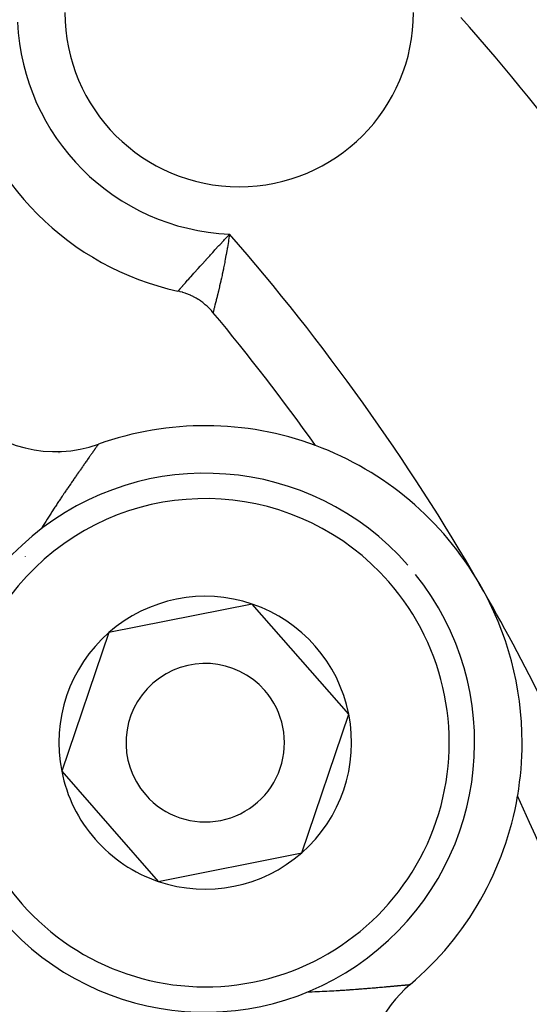
# Model space of a CAD drawing. Units: millimetres. Extents: x -239 to 387, y -265 to 265.
# Drawn here: x 361 to 369, y 41 to 57 of the extents above; entities that cross this region are included whole.
import ezdxf

# ---------------------------------------------------------------- set-up
doc = ezdxf.new("R2010")
doc.units = ezdxf.units.MM
doc.linetypes.add('DASHED', pattern=[9.652, 8.128, -1.524])
doc.layers.add('nevidi', color=4, linetype='DASHED')

msp = doc.modelspace()

# ---------------------------------------------------------------- linework, layer by layer
at = {"color": 2}
for p, q in [((364.741, 47.736), (362.476, 47.286)), ((366.264, 46), (364.741, 47.736)), ((362.476, 47.286), (361.734, 45.099)), ((365.522, 43.813), (366.264, 46)), ((361.734, 45.099), (362.495, 44.231)), ((362.495, 44.231), (363.257, 43.362)), ((363.257, 43.362), (365.522, 43.813))]:
    msp.add_line(p, q, dxfattribs=at)
msp.add_lwpolyline([(364.122, 52.335), (364.121, 52.335), (364.097, 52.363), (364.092, 52.369), (364.066, 52.396), (364.061, 52.401), (364.034, 52.427), (364.028, 52.432), (364, 52.457), (363.995, 52.462), (363.965, 52.485), (363.959, 52.49), (363.929, 52.512), (363.923, 52.516), (363.892, 52.537), (363.886, 52.541), (363.854, 52.56), (363.847, 52.564), (363.814, 52.582), (363.807, 52.585), (363.774, 52.602), (363.767, 52.605), (363.733, 52.62), (363.726, 52.622), (363.691, 52.636), (363.684, 52.638), (363.648, 52.65), (363.641, 52.652), (363.605, 52.662), (363.598, 52.664), (363.569, 52.671)], dxfattribs=at)
for centre, radius, start, end in [((338.018, 30.549), 45, 14.1419, 165.8581), ((364.535, 57.066), 2.75, 180, 0), ((364.535, 57.066), 4.5, 192.397, 257.603), ((338.018, 30.549), 24, 0, 180), ((338.018, 30.549), 34, 35.384, 39.8478), ((361.638, 52.139), 2, 222.4293, 289.7134), ((363.999, 45.549), 5, 69.6461, 109.7134), ((363.999, 45.549), 5, 30, 69.6212), ((364.535, 57.066), 7.5, 247.7099, 247.744), ((363.999, 45.549), 4.25, 41.2596, 218.6595), ((363.999, 45.549), 4.25, 221.2596, 38.6595), ((363.999, 45.549), 5, 0, 30), ((363.999, 45.549), 2.309, 71.2596, 131.2596), ((363.999, 45.549), 2.309, 11.2596, 71.2596), ((363.999, 45.549), 2.309, 131.2596, 191.2596), ((363.999, 45.549), 1.25, 41.2596, 221.2596), ((363.999, 45.549), 1.25, 221.2596, 41.2596), ((363.999, 45.549), 2.309, 311.2596, 11.2596), ((363.999, 45.549), 5, 350.4326, 0), ((363.999, 45.549), 2.309, 191.2596, 221.2596), ((363.999, 45.549), 5, 310.2866, 350.3539), ((338.018, 30.549), 34, 0, 24.616), ((363.999, 45.549), 2.309, 221.2596, 251.2596), ((363.999, 45.549), 2.309, 251.2596, 311.2596), ((368.525, 40.21), 2, 130.2866, 180)]:
    msp.add_arc(centre, radius, start, end, dxfattribs=at)
at = {"layer": 'nevidi', "color": 7, "linetype": 'Continuous'}
for p, q in [((361.16, 48.49), (361.158, 48.487)), ((367.23, 41.735), (367.232, 41.735))]:
    msp.add_line(p, q, dxfattribs=at)
for points in [[(363.571, 52.674), (363.579, 52.682), (363.581, 52.684), (363.582, 52.685), (363.594, 52.699), (363.597, 52.703), (363.599, 52.705), (363.607, 52.714), (363.616, 52.724), (363.62, 52.729), (363.645, 52.757), (363.646, 52.758), (363.65, 52.763), (363.68, 52.796), (363.686, 52.803), (363.697, 52.815), (363.721, 52.842), (363.729, 52.85), (363.76, 52.886), (363.768, 52.895), (363.776, 52.904), (363.82, 52.953), (363.829, 52.963), (363.835, 52.97), (363.877, 53.016), (363.886, 53.027), (363.92, 53.064), (363.938, 53.084), (363.948, 53.095), (364.002, 53.155), (364.013, 53.167), (364.014, 53.169), (364.07, 53.23), (364.082, 53.243), (364.117, 53.282), (364.141, 53.308), (364.153, 53.321), (364.215, 53.389), (364.227, 53.402), (364.227, 53.402), (364.291, 53.471), (364.304, 53.485), (364.344, 53.527), (364.37, 53.555), (364.383, 53.569)], [(364.383, 53.569), (364.373, 53.508), (364.368, 53.473), (364.365, 53.455), (364.349, 53.36), (364.346, 53.341), (364.345, 53.337), (364.34, 53.305), (364.33, 53.249), (364.326, 53.231), (364.315, 53.173), (364.309, 53.141), (364.306, 53.123), (364.288, 53.036), (364.285, 53.019), (364.285, 53.018), (364.267, 52.936), (364.264, 52.92), (364.254, 52.874), (364.246, 52.841), (364.243, 52.826), (364.226, 52.752), (364.224, 52.744), (364.223, 52.738), (364.207, 52.669), (364.203, 52.657), (364.197, 52.63), (364.188, 52.594), (364.185, 52.583), (364.173, 52.532), (364.172, 52.528), (364.169, 52.518), (364.157, 52.47), (364.155, 52.462), (364.153, 52.453), (364.145, 52.422), (364.143, 52.415), (364.137, 52.393), (364.135, 52.384), (364.133, 52.379), (364.127, 52.357), (364.127, 52.354)], [(364.127, 52.354), (364.123, 52.34), (364.123, 52.339), (364.122, 52.336)], [(362.311, 50.255), (362.31, 50.253), (362.31, 50.253), (362.308, 50.25), (362.307, 50.249), (362.307, 50.249), (362.304, 50.245), (362.303, 50.243), (362.3, 50.239), (362.298, 50.237), (362.294, 50.231), (362.293, 50.229), (362.288, 50.222), (362.286, 50.219), (362.283, 50.216), (362.281, 50.212), (362.278, 50.208), (362.272, 50.2), (362.27, 50.196), (362.263, 50.187), (362.26, 50.183), (362.253, 50.173), (362.25, 50.168), (362.242, 50.157), (362.242, 50.157), (362.239, 50.152), (362.23, 50.14), (362.227, 50.135), (362.218, 50.122), (362.214, 50.117), (362.204, 50.103), (362.2, 50.097), (362.19, 50.083), (362.185, 50.076), (362.182, 50.072), (362.174, 50.061), (362.17, 50.054), (362.158, 50.038), (362.153, 50.031), (362.141, 50.014), (362.136, 50.007), (362.124, 49.989), (362.118, 49.981), (362.117, 49.979), (362.106, 49.963), (362.103, 49.96), (362.1, 49.955), (362.086, 49.936), (362.081, 49.928), (362.067, 49.908), (362.061, 49.899), (362.046, 49.878), (362.04, 49.869), (362.025, 49.848), (362.018, 49.839), (362.006, 49.821), (362.003, 49.816), (361.996, 49.807), (361.98, 49.784), (361.973, 49.774), (361.957, 49.751), (361.95, 49.741), (361.933, 49.716), (361.926, 49.706), (361.909, 49.681), (361.902, 49.671), (361.889, 49.652), (361.884, 49.645), (361.877, 49.634), (361.859, 49.608), (361.851, 49.597), (361.832, 49.57), (361.825, 49.558), (361.806, 49.531), (361.798, 49.519), (361.779, 49.49), (361.77, 49.479), (361.751, 49.45), (361.751, 49.449), (361.743, 49.437), (361.723, 49.407), (361.721, 49.406), (361.714, 49.395), (361.694, 49.364), (361.685, 49.352), (361.665, 49.321), (361.656, 49.307), (361.635, 49.276), (361.627, 49.262), (361.606, 49.23), (361.597, 49.217), (361.594, 49.212), (361.575, 49.184), (361.566, 49.17), (361.545, 49.136), (361.536, 49.122), (361.514, 49.088), (361.505, 49.073), (361.483, 49.039), (361.474, 49.024), (361.452, 48.989), (361.442, 48.974), (361.42, 48.938), (361.415, 48.929), (361.411, 48.923), (361.407, 48.917)], [(365.619, 41.621), (365.626, 41.621), (365.634, 41.622), (365.668, 41.623), (365.686, 41.623), (365.727, 41.625), (365.745, 41.625), (365.787, 41.627), (365.804, 41.627), (365.844, 41.629), (365.861, 41.63), (365.901, 41.632), (365.918, 41.633), (365.957, 41.635), (365.968, 41.635), (365.974, 41.636), (366.012, 41.638), (366.028, 41.638), (366.066, 41.641), (366.082, 41.642), (366.119, 41.644), (366.135, 41.645), (366.171, 41.647), (366.187, 41.648), (366.2, 41.649), (366.223, 41.651), (366.237, 41.652), (366.254, 41.653), (366.273, 41.654), (366.287, 41.655), (366.322, 41.658), (366.336, 41.659), (366.369, 41.661), (366.384, 41.662), (366.416, 41.665), (366.43, 41.666), (366.462, 41.668), (366.475, 41.669), (366.496, 41.671), (366.506, 41.672), (366.519, 41.673), (366.549, 41.675), (366.562, 41.676), (366.591, 41.679), (366.604, 41.68), (366.633, 41.682), (366.645, 41.683), (366.673, 41.685), (366.684, 41.686), (366.701, 41.688), (366.712, 41.689), (366.723, 41.69), (366.749, 41.692), (366.76, 41.693), (366.786, 41.695), (366.796, 41.696), (366.821, 41.698), (366.831, 41.699), (366.855, 41.701), (366.865, 41.702), (366.871, 41.703), (366.887, 41.704), (366.894, 41.705), (366.897, 41.705), (366.919, 41.707), (366.928, 41.708), (366.949, 41.71), (366.957, 41.71), (366.977, 41.712), (366.985, 41.713), (367.004, 41.715), (367.007, 41.715), (367.012, 41.715), (367.03, 41.717), (367.038, 41.718), (367.054, 41.719), (367.062, 41.72), (367.077, 41.721), (367.084, 41.722), (367.099, 41.723), (367.105, 41.724), (367.111, 41.724), (367.119, 41.725), (367.124, 41.725), (367.137, 41.727), (367.142, 41.727), (367.154, 41.728), (367.159, 41.729), (367.169, 41.73), (367.173, 41.73), (367.182, 41.731), (367.183, 41.731), (367.187, 41.731), (367.195, 41.732), (367.198, 41.732), (367.205, 41.733), (367.208, 41.733), (367.214, 41.734), (367.216, 41.734), (367.221, 41.734), (367.222, 41.734), (367.222, 41.734), (367.226, 41.735), (367.227, 41.735), (367.23, 41.735)]]:
    msp.add_lwpolyline(points, dxfattribs=at)
for centre, radius, start, end in [((338.018, 30.549), 40, 22.5256, 41.3757), ((364.535, 57.066), 3.5, 182.4886, 267.5114), ((338.018, 30.549), 25, 0, 180), ((338.018, 30.549), 35, 30, 41.1254), ((363.999, 45.549), 3.85, 41.2596, 221.2596), ((363.999, 45.549), 3.85, 221.2596, 41.2596), ((338.018, 30.549), 35, 22.8968, 30)]:
    msp.add_arc(centre, radius, start, end, dxfattribs=at)

doc.saveas('drawing.dxf')
